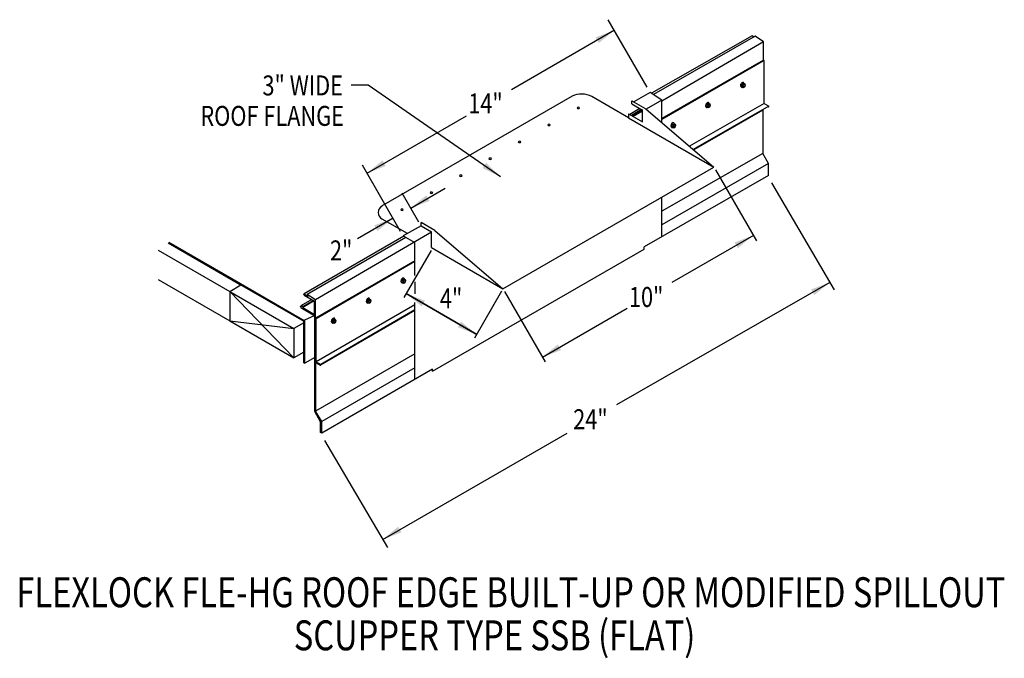
# Model space of a CAD drawing. Extents: x 156.3 to 193.6, y 132.2 to 156.3.
import ezdxf
from ezdxf.enums import TextEntityAlignment as Align

# ---------------------------------------------------------------- set-up
doc = ezdxf.new("R2010")
doc.units = 0
doc.header["$MEASUREMENT"] = 0
doc.layers.get('0').update_dxf_attribs({"linetype": 'CONTINUOUS'})
doc.layers.add('CK_LEVEL_1', color=7, linetype='CONTINUOUS')
doc.styles.get("Standard").update_dxf_attribs({"font": 'simplex.shx', "width": 0.8})
doc.dimstyles.get("Standard").update_dxf_attribs({"dimtxt": 0.125, "dimasz": 0.75, "dimexe": 0.1, "dimexo": 0.0625, "dimgap": 0.0625, "dimtad": 1, "dimdec": 5, "dimtxsty": 'STANDARD', "dimcen": 2.5, "dimazin": 3, "dimtfac": 1, "dimtdec": 5, "dimtmove": 0, "dimatfit": 3})

msp = doc.modelspace()

# ---------------------------------------------------------------- linework, layer by layer
at = {"linetype": 'CONTINUOUS'}
for p, q in [((180.07, 153.789, 5.278), (178.595, 156.345, 5.278)), ((184.036, 155.738, -1.466), (180.231, 153.559, 5.268)), ((184.157, 155.719, -1.128), (180.302, 153.511, 5.647)), ((184.471, 155.508, 5.597), (180.617, 153.266, 5.174)), ((184.054, 155.735, 1.805), (184.12, 155.697, 1.859)), ((184.471, 155.508, 5.683), (184.157, 155.719, 1.673)), ((184.471, 154.817, 2.662), (180.617, 152.609, 9.436)), ((184.49, 154.798, 2.678), (180.617, 152.57, 9.45)), ((184.494, 154.794, 5.597), (184.471, 154.817, 5.597)), ((184.494, 153.175, 8.63), (184.494, 154.794, 8.506)), ((183.66, 153.912, -5.506), (183.713, 153.942, -5.549)), ((183.713, 153.942, -5.549), (183.759, 153.915, -5.511)), ((180.186, 153.588, 5.278), (179.568, 153.232, 5.783)), ((180.617, 153.301, 10.563), (180.186, 153.588, 5.074)), ((183.66, 153.912, -5.506), (183.634, 153.844, -5.521)), ((183.634, 153.844, -5.521), (183.66, 153.806, -5.58)), ((183.634, 153.844, -5.521), (183.68, 153.817, -5.484)), ((183.66, 153.912, -5.506), (183.706, 153.885, -5.468)), ((183.66, 153.806, -5.58), (183.706, 153.78, -5.543)), ((183.706, 153.885, -5.468), (183.68, 153.817, -5.484)), ((183.68, 153.817, -5.484), (183.706, 153.78, -5.543)), ((183.706, 153.885, -5.468), (183.759, 153.915, -5.511)), ((183.706, 153.78, -5.543), (183.759, 153.81, -5.586)), ((183.785, 153.878, -5.57), (183.759, 153.915, -5.511)), ((183.759, 153.81, -5.586), (183.785, 153.878, -5.57)), ((177.227, 153.449, 2.15), (170.017, 149.286, 8.037)), ((179.492, 153.276, 11.381), (180.019, 152.971, 11.812)), ((180.617, 153.301, 9.657), (180.027, 152.96, 10.138)), ((180.617, 152.46, 9.969), (180.617, 153.301, 10.563)), ((182.343, 153.151, -4.43), (182.396, 153.182, -4.473)), ((182.396, 153.182, -4.473), (182.442, 153.155, -4.436)), ((179.796, 152.981, 7.782), (179.407, 152.757, 8.1)), ((179.859, 152.945, 15.537), (179.47, 152.721, 15.854)), ((179.492, 153.157, 11.643), (179.893, 152.926, 11.971)), ((179.885, 152.93, 17.245), (179.497, 152.705, 17.562)), ((179.893, 152.883, 10.248), (179.541, 152.68, 10.535)), ((179.893, 152.477, 16.082), (179.893, 152.926, 19.954)), ((180.019, 152.971, 11.812), (182.593, 150.77, 11.117)), ((182.343, 153.151, -4.43), (182.317, 153.084, -4.446)), ((182.317, 153.084, -4.446), (182.343, 153.046, -4.505)), ((182.317, 153.084, -4.446), (182.363, 153.057, -4.408)), ((182.343, 153.151, -4.43), (182.389, 153.125, -4.393)), ((182.343, 153.046, -4.505), (182.389, 153.019, -4.467)), ((182.389, 153.125, -4.393), (182.363, 153.057, -4.408)), ((182.363, 153.057, -4.408), (182.389, 153.019, -4.467)), ((182.389, 153.125, -4.393), (182.442, 153.155, -4.436)), ((182.389, 153.019, -4.467), (182.442, 153.05, -4.51)), ((182.468, 153.118, -4.494), (182.442, 153.155, -4.436)), ((182.442, 153.05, -4.51), (182.468, 153.118, -4.494)), ((184.44, 152.917, 8.709), (184.44, 151.286, 8.709)), ((179.365, 152.781, 15.014), (179.893, 152.477, 15.445)), ((179.365, 152.634, 11.117), (182.593, 150.77, 11.117)), ((181.026, 152.391, -3.355), (181, 152.323, -3.371)), ((181, 152.323, -3.371), (181.026, 152.286, -3.429)), ((181, 152.323, -3.371), (181.046, 152.297, -3.333)), ((181.026, 152.391, -3.355), (181.079, 152.421, -3.398)), ((181.026, 152.391, -3.355), (181.072, 152.364, -3.317)), ((181.026, 152.286, -3.429), (181.072, 152.259, -3.392)), ((181.072, 152.364, -3.317), (181.046, 152.297, -3.333)), ((181.046, 152.297, -3.333), (181.072, 152.259, -3.392)), ((181.072, 152.364, -3.317), (181.125, 152.395, -3.36)), ((181.072, 152.259, -3.392), (181.125, 152.29, -3.435)), ((181.079, 152.421, -3.398), (181.125, 152.395, -3.36)), ((181.151, 152.357, -3.419), (181.125, 152.395, -3.36)), ((181.125, 152.29, -3.435), (181.151, 152.357, -3.419)), ((184.44, 151.286, 5.774), (180.617, 149.103, 13.891)), ((184.663, 150.899, 8.709), (184.44, 151.286, 8.709)), ((170.736, 148.334, 10.75), (169.289, 150.842, 10.75)), ((174.608, 146.161, 12.431), (182.593, 150.77, 5.911)), ((184.663, 150.899, 5.992), (180.617, 148.589, 14.688)), ((182.651, 150.67, 13.825), (184.203, 147.981, 13.825)), ((184.663, 150.45, 8.6), (184.663, 150.899, 8.6)), ((184.663, 150.45, -1.223), (179.949, 147.746, 6.253)), ((184.769, 150.174, 11.583), (187.149, 146.124, 11.583)), ((171.431, 148.679, 20.341), (170.792, 149.786, 20.341)), ((180.617, 148.131, 6.908), (180.617, 149.63, 7.967)), ((171.507, 148.548, 18.163), (170.836, 148.161, 18.71)), ((171.507, 148.548, 18.425), (171.908, 148.316, 18.753)), ((172.034, 148.362, 18.594), (174.608, 146.161, 12.431)), ((170.858, 148.148, 5.798), (167.081, 145.968, 8.882)), ((170.935, 148.104, 6.172), (167.203, 145.949, 9.219)), ((171.908, 148.31, 17.319), (167.518, 145.739, 13.229)), ((170.836, 148.161, 10.75), (171.275, 147.908, 11.108)), ((171.908, 147.72, 12.431), (171.908, 148.316, 18.753)), ((161.561, 147.626, -0.095), (164.268, 146.063, 2.116)), ((161.933, 147.905, 16.128), (164.64, 146.342, 18.339)), ((161.965, 147.922, 8.899), (164.672, 146.359, 11.11)), ((171.887, 147.613, 12.431), (170.86, 145.832, 12.431)), ((171.275, 146.662, 10.227), (171.275, 147.908, 11.108)), ((171.908, 147.72, 12.431), (174.608, 146.161, 12.431)), ((171.942, 143.047, 7.197), (179.949, 147.656, 4.759)), ((179.949, 147.656, 6.189), (179.949, 147.746, 6.253)), ((171.275, 147.217, 13.484), (167.514, 145.047, 16.554)), ((171.275, 147.189, 12.801), (167.538, 145.023, 15.834)), ((161.561, 146.514, -0.416), (164.268, 144.951, 1.794)), ((170.81, 146.511, 8.588), (170.784, 146.443, 8.573)), ((170.81, 146.511, 8.588), (170.863, 146.542, 8.545)), ((170.81, 146.511, 8.588), (170.856, 146.485, 8.626)), ((170.856, 146.485, 8.626), (170.83, 146.417, 8.61)), ((170.856, 146.485, 8.626), (170.909, 146.515, 8.583)), ((170.863, 146.542, 8.545), (170.909, 146.515, 8.583)), ((170.935, 146.477, 8.524), (170.909, 146.515, 8.583)), ((170.909, 146.41, 8.509), (170.935, 146.477, 8.524)), ((164.64, 146.342, 18.29), (167.067, 144.941, 20.273)), ((164.672, 146.359, 11.061), (167.087, 144.965, 13.033)), ((170.784, 146.443, 8.573), (170.81, 146.406, 8.514)), ((170.784, 146.443, 8.573), (170.83, 146.417, 8.61)), ((170.81, 146.406, 8.514), (170.856, 146.379, 8.552)), ((170.83, 146.417, 8.61), (170.856, 146.379, 8.552)), ((170.856, 146.379, 8.552), (170.909, 146.41, 8.509)), ((164.268, 146.063, 2.067), (166.696, 144.662, 4.05)), ((164.268, 146.063, 2.067), (164.268, 144.951, 1.746)), ((164.268, 146.063, 2.067), (166.696, 143.55, 3.777)), ((167.38, 145.758, 5.254), (166.958, 145.514, 5.599)), ((167.443, 145.722, 13.008), (167.024, 145.48, 13.35)), ((167.088, 145.926, 9.125), (167.48, 145.7, 9.446)), ((167.098, 145.964, 9.133), (167.23, 145.888, 9.241)), ((167.518, 145.739, 13.229), (167.203, 145.949, 9.219)), ((167.203, 145.949, 9.311), (167.23, 145.888, 9.332)), ((167.515, 145.046, 12.924), (167.514, 145.742, 17.062)), ((169.493, 145.751, 9.664), (169.467, 145.683, 9.648)), ((169.493, 145.751, 9.664), (169.546, 145.781, 9.621)), ((169.493, 145.751, 9.664), (169.539, 145.724, 9.701)), ((169.539, 145.724, 9.701), (169.513, 145.656, 9.686)), ((169.539, 145.724, 9.701), (169.592, 145.755, 9.658)), ((169.546, 145.781, 9.621), (169.592, 145.755, 9.658)), ((169.618, 145.717, 9.6), (169.592, 145.755, 9.658)), ((174.557, 146.072, 12.431), (173.528, 144.29, 12.431)), ((174.666, 146.061, 12.169), (176.204, 143.396, 12.169)), ((166.956, 145.45, 15.483), (166.949, 145.497, 12.572)), ((166.956, 145.45, 12.608), (167.483, 145.145, 13.038)), ((167.028, 145.452, 15.077), (167.024, 145.48, 13.35)), ((167.469, 145.706, 14.717), (167.028, 145.452, 15.077)), ((167.028, 145.452, 12.667), (167.477, 145.193, 13.033)), ((167.477, 145.193, 13.033), (167.477, 145.702, 17.425)), ((169.467, 145.683, 9.648), (169.493, 145.646, 9.589)), ((169.467, 145.683, 9.648), (169.513, 145.656, 9.686)), ((169.493, 145.646, 9.589), (169.539, 145.619, 9.627)), ((169.513, 145.656, 9.686), (169.539, 145.619, 9.627)), ((169.539, 145.619, 9.627), (169.592, 145.649, 9.584)), ((169.592, 145.649, 9.584), (169.618, 145.717, 9.6)), ((171.275, 142.738, 7.453), (171.275, 145.646, 9.509)), ((167.108, 143.352, 19.402), (167.108, 144.991, 20.32)), ((167.538, 145.023, 12.924), (167.515, 145.046, 12.924)), ((167.538, 144.68, 15.86), (167.538, 145.023, 15.834)), ((167.538, 143.404, 15.958), (167.538, 145.023, 15.834)), ((168.176, 144.991, 10.739), (168.15, 144.923, 10.723)), ((168.176, 144.991, 10.739), (168.229, 145.021, 10.696)), ((168.176, 144.991, 10.739), (168.222, 144.964, 10.777)), ((168.222, 144.964, 10.777), (168.275, 144.994, 10.734)), ((168.229, 145.021, 10.696), (168.275, 144.994, 10.734)), ((168.301, 144.957, 10.675), (168.275, 144.994, 10.734)), ((164.268, 144.951, 1.746), (166.696, 144.662, 4.05)), ((164.268, 144.951, 1.794), (166.696, 143.55, 3.777)), ((167.067, 144.876, 4.136), (166.696, 144.662, 4.439)), ((166.696, 144.662, 4.905), (166.696, 144.662, 4.05)), ((167.067, 143.361, 19.54), (167.067, 144.941, 20.273)), ((167.087, 143.356, 12.124), (167.087, 144.965, 13.033)), ((168.15, 144.923, 10.723), (168.176, 144.885, 10.665)), ((168.15, 144.923, 10.723), (168.196, 144.896, 10.761)), ((168.176, 144.885, 10.665), (168.222, 144.859, 10.702)), ((168.222, 144.964, 10.777), (168.196, 144.896, 10.761)), ((168.196, 144.896, 10.761), (168.222, 144.859, 10.702)), ((168.222, 144.859, 10.702), (168.275, 144.889, 10.659)), ((168.275, 144.889, 10.659), (168.301, 144.957, 10.675)), ((167.067, 143.764, 3.863), (166.696, 143.55, 3.777)), ((167.483, 143.568, 19.202), (167.108, 143.352, 19.508)), ((171.275, 143.704, 13.028), (167.518, 141.535, 16.095)), ((167.067, 143.361, 19.479), (167.108, 143.352, 19.508)), ((171.275, 143.174, 13.244), (167.748, 141.138, 16.123)), ((171.942, 143.124, 12.792), (167.748, 140.702, 16.216)), ((171.942, 143.047, 12.771), (171.942, 143.124, 12.825)), ((167.707, 141.127, 16.123), (167.483, 141.515, 16.123)), ((167.748, 141.138, 16.123), (167.518, 141.535, 16.123)), ((167.707, 140.723, 16.014), (167.707, 141.127, 16.014)), ((167.748, 140.702, 16.123), (167.748, 141.138, 16.123)), ((167.748, 140.702, 16.014), (167.748, 141.138, 16.014)), ((167.748, 140.702, 16.216), (167.707, 140.723, 16.517)), ((167.854, 140.426, 18.997), (170.234, 136.377, 18.997))]:
    msp.add_line(p, q, dxfattribs=at)
for p, q in [((184.471, 154.817, 5.597), (184.471, 155.508, 5.597)), ((179.365, 152.634, 11.117), (177.974, 153.437, 11.117)), ((179.492, 153.157, 11.381), (179.492, 153.276, 11.381)), ((179.365, 152.781, 15.1), (179.365, 152.634, 15.1)), ((170.99, 148.249, 17.899), (170.033, 148.802, 17.899)), ((172.034, 148.362, 18.594), (171.507, 148.666, 18.163)), ((171.507, 148.548, 18.163), (171.507, 148.666, 18.163)), ((170.836, 148.161, 10.75), (170.836, 148.136, 10.75)), ((171.275, 146.431, 10.227), (171.275, 145.966, 10.227)), ((167.108, 144.991, 20.32), (167.477, 145.149, 13.033)), ((167.483, 141.515, 16.037), (167.483, 145.145, 16.037)), ((166.696, 144.662, 4.05), (166.696, 143.55, 3.777)), ((167.518, 143.372, 16.123), (167.518, 141.535, 16.123))]:
    msp.add_line(p, q)
at = {"ltscale": 8}
msp.add_line((164.268, 146.063, 2.067), (164.691, 146.315, 3.369), dxfattribs=at)
at = {"linetype": 'CONTINUOUS', "extrusion": (0.707107, -0.408202, 0.577383)}
for centre in [(225.098, -51.976, 63.927), (223.781, -50.659, 63.927), (222.464, -49.342, 63.927), (212.265, -36.179, 65.999), (210.948, -34.862, 65.999), (209.631, -33.545, 65.999)]:
    msp.add_circle(centre, 0.0558, dxfattribs=at)
at = {"linetype": 'CONTINUOUS', "extrusion": (0, -0.816543, -0.577285)}
for centre in [(177.463, -86.063, -126.538), (176.351, -84.951, -126.538), (175.238, -83.839, -126.538), (174.126, -82.727, -126.538), (173.014, -81.615, -126.538), (171.902, -80.502, -126.538), (170.79, -79.39, -126.538)]:
    msp.add_circle(centre, 0.0472, dxfattribs=at)
at = {"linetype": 'CONTINUOUS', "extrusion": (0.707107, 0.408202, -0.577383)}
for centre, start in [((42.838, 138.237, 192.819), 357.8535), ((42.853, 132.92, 172.61), 249.7756)]:
    msp.add_arc(centre, 0.0284, start, 52.7339, dxfattribs=at)
at = {"linetype": 'CONTINUOUS', "extrusion": (0.707107, -0.408202, 0.577383)}
for centre, radius, start, end in [((225.098, -51.976, 63.826), 0.0927, 320.8526, 172.6913), ((225.098, -51.976, 63.848), 0.101, 155.1075, 224.8269), ((225.098, -51.976, 63.848), 0.101, 180, 185.5486), ((225.098, -51.976, 63.861), 0.101, 180, 224.8269), ((223.781, -50.659, 63.826), 0.0927, 320.8526, 172.6913), ((223.781, -50.659, 63.848), 0.101, 155.1075, 224.8269), ((223.781, -50.659, 63.848), 0.101, 180, 185.5486), ((223.781, -50.659, 63.861), 0.101, 180, 224.8269), ((222.464, -49.342, 63.826), 0.0927, 320.8526, 172.6913), ((222.464, -49.342, 63.848), 0.101, 155.1075, 224.8269), ((222.464, -49.342, 63.848), 0.101, 180, 185.5486), ((222.464, -49.342, 63.861), 0.101, 180, 224.8269), ((212.265, -36.179, 65.898), 0.0927, 320.8526, 172.6913), ((212.265, -36.179, 65.92), 0.101, 155.1075, 224.8269), ((212.265, -36.179, 65.92), 0.101, 180, 185.5486), ((212.265, -36.179, 65.934), 0.101, 180, 224.8269), ((210.948, -34.862, 65.898), 0.0927, 320.8526, 172.6913), ((210.948, -34.862, 65.92), 0.101, 155.1075, 224.8269), ((210.948, -34.862, 65.92), 0.101, 180, 185.5486), ((210.948, -34.862, 65.934), 0.101, 180, 224.8269), ((209.631, -33.545, 65.898), 0.0927, 320.8526, 172.6913), ((209.631, -33.545, 65.92), 0.101, 155.1075, 224.8269), ((209.631, -33.545, 65.92), 0.101, 180, 185.5486), ((209.631, -33.545, 65.934), 0.101, 180, 224.8269)]:
    msp.add_arc(centre, radius, start, end, dxfattribs=at)
for centre, radius, start, end in [((177.589, 152.709, 11.117), 0.823, 62.0768, 116.0815), ((170.164, 149.049, 17.899), 0.279, 118.1985, 242.2051)]:
    msp.add_arc(centre, radius, start, end)
at = {"linetype": 'CONTINUOUS', "extrusion": (0.00011962, -0.816474, -0.577383)}
msp.add_arc((167.015, -73.732, -126.033), 0.0444, 176.9036, 47.0487, dxfattribs=at)
at = {"layer": 'CK_LEVEL_1', "linetype": 'CONTINUOUS'}
for p, q in [((184.494, 153.175, -3.422), (181.672, 151.558, 1.559)), ((184.494, 153.175, -0.487), (184.668, 153.075, -0.345)), ((184.668, 153.075, -1.217), (181.811, 151.439, 3.778)), ((184.44, 152.917, -1.037), (181.83, 151.423, 3.688)), ((171.275, 145.561, 11), (167.538, 143.404, 14.051)), ((171.275, 145.361, 13.347), (167.711, 143.304, 16.256)), ((171.275, 145.335, 13.34), (167.704, 143.273, 16.256)), ((167.518, 143.372, 16.099), (167.687, 143.274, 16.236)), ((167.538, 143.404, 16.115), (167.711, 143.304, 16.256))]:
    msp.add_line(p, q, dxfattribs=at)
for centre, start in [((184.653, 153.062, 1.719), 292.5826), ((167.696, 143.291, 16.256), 238.8849)]:
    msp.add_arc(centre, 0.0195, start, 39.1956, dxfattribs=at)

# ---------------------------------------------------------------- texts
at = {"linetype": 'CONTINUOUS', "width": 0.8}
for s, height, p in [('3" WIDE', 0.755, (168.555, 153.48)), ('ROOF FLANGE', 0.75495, (168.592, 152.328))]:
    msp.add_text(s, height=height, dxfattribs=at).set_placement(p, align=Align.RIGHT)
for s, p in [('14"', (173.296, 152.801, 11.349)), ('2"', (168.062, 147.237, 11.349)), ('4"', (172.221, 145.419, 12.431)), ('10"', (179.377, 145.475, 12.169)), ('24"', (177.267, 140.849, 11.728))]:
    msp.add_text(s, height=0.755, dxfattribs=at).set_placement(p)
for s, p in [('FLEXLOCK FLE-HG ROOF EDGE BUILT-UP OR MODIFIED SPILLOUT', (174.908, 134.114)), ('SCUPPER TYPE SSB (FLAT)', (174.291, 132.484))]:
    msp.add_text(s, height=1.13243, dxfattribs=at).set_placement(p, align=Align.CENTER)

# ---------------------------------------------------------------- leaders
for points in [[(178.826, 155.944, 11.349), (174.932, 153.696, 11.349)], [(174.517, 150.404), (169.505, 153.872), (168.862, 153.872)], [(169.463, 150.539, 11.349), (173.225, 152.711, 11.349)], [(171.12, 149.218, 12.158), (172.419, 149.968, 12.158)], [(170.449, 148.831, 11.349), (169.103, 148.054, 11.349)], [(184.086, 148.184, 12.169), (181.001, 146.403, 12.169)], [(186.984, 146.405, 3.177), (178.902, 141.773, 3.177)], [(173.614, 144.439, 12.431), (170.945, 145.98, 12.431)], [(170.945, 145.98, 12.431), (173.614, 144.439, 12.431)], [(176.101, 143.574, 12.169), (179.312, 145.428, 12.169)], [(170.056, 136.68, 11.607), (177.042, 140.703, 11.607)]]:
    msp.add_leader(points, dimstyle='STANDARD', override={"dimgap": 0.0625, "dimtad": 0})

doc.saveas('drawing.dxf')
